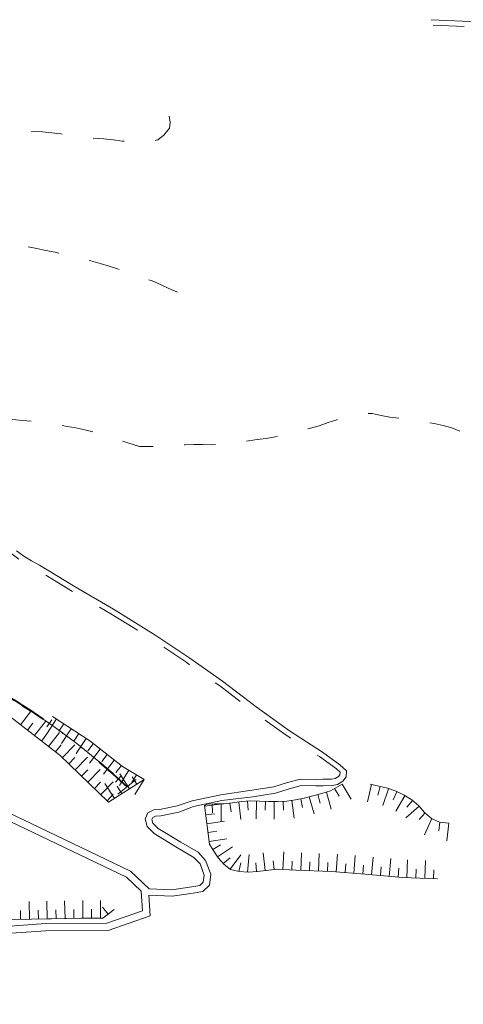
# Model space of a CAD drawing. Units: millimetres. Extents: x 535867 to 552945, y 4731069 to 4742678.
# Drawn here: x 552096 to 552345, y 4736565 to 4737119 of the extents above; entities that cross this region are included whole.
import ezdxf

# ---------------------------------------------------------------- set-up
doc = ezdxf.new("R2010")
doc.units = ezdxf.units.MM
for name, pattern in [('DGN2', [35.210408, 17.605204, -17.605204]), ('DGN3', [52.815612, 35.210408, -17.605204]), ('DGN6', [66.019515, 0, -13.203903, 26.407806, -13.203903, 0, -13.203903])]:
    doc.linetypes.add(name, pattern=pattern)
doc.layers.add('Todo_GRIS', color=8, linetype='Continuous')

msp = doc.modelspace()

# ---------------------------------------------------------------- linework, layer by layer
at = {"layer": 'Todo_GRIS', "linetype": 'Continuous', "lineweight": 13}
for p, q in [((552095.99, 4736722.15), (552102.11, 4736730.06)), ((552099.94, 4736719.09), (552103, 4736723.05)), ((552103.9, 4736716.03), (552110.02, 4736723.94)), ((552116.24, 4736725.39), (552110.73, 4736717.04)), ((552110.74, 4736720.88), (552113.62, 4736724.97)), ((552111.81, 4736709.91), (552117.93, 4736717.82)), ((552120.41, 4736722.64), (552117.66, 4736718.46)), ((552124.59, 4736719.89), (552119.08, 4736711.54)), ((552107.85, 4736712.97), (552110.91, 4736716.93)), ((552128.76, 4736717.13), (552126.01, 4736712.96)), ((552132.93, 4736714.38), (552127.43, 4736706.03)), ((552115.76, 4736706.85), (552118.82, 4736710.81)), ((552119.58, 4736703.63), (552126.51, 4736710.84)), ((552136.99, 4736711.47), (552133.92, 4736707.53)), ((552140.94, 4736708.4), (552134.8, 4736700.51)), ((552123.18, 4736700.17), (552126.65, 4736703.77)), ((552126.79, 4736696.7), (552133.72, 4736703.91)), ((552144.89, 4736705.33), (552141.82, 4736701.38)), ((552148.83, 4736702.26), (552142.69, 4736694.37)), ((552130.39, 4736693.23), (552133.85, 4736696.84)), ((552133.99, 4736689.77), (552140.93, 4736696.97)), ((552152.78, 4736699.19), (552149.71, 4736695.24)), ((552157, 4736696.51), (552151.83, 4736687.95)), ((552137.59, 4736686.3), (552141.06, 4736689.9)), ((552141.2, 4736682.83), (552148.13, 4736690.04)), ((552149.4, 4736689.73), (552152.77, 4736693.42)), ((552157.33, 4736686), (552151.98, 4736694.45)), ((552161.28, 4736693.93), (552158.7, 4736689.65)), ((552161.56, 4736688.67), (552158.88, 4736692.9)), ((552165.56, 4736691.35), (552160.39, 4736682.79)), ((552148.88, 4736680.65), (552143.53, 4736689.09)), ((552153.11, 4736683.32), (552150.43, 4736687.55)), ((552268.28, 4736684.22), (552271.03, 4736674.6)), ((552272.82, 4736686.2), (552275.38, 4736681.91)), ((552277.12, 4736688.76), (552282.23, 4736680.17)), ((552293.6, 4736688.46), (552291.44, 4736678.7)), ((552298.48, 4736687.37), (552297.31, 4736682.51)), ((552303.32, 4736686.14), (552299.99, 4736676.71)), ((552308.01, 4736684.41), (552305.77, 4736679.93)), ((552144.8, 4736679.37), (552148.27, 4736682.97)), ((552218.92, 4736678.65), (552220.11, 4736668.73)), ((552223.9, 4736679.11), (552224.29, 4736674.13)), ((552228.89, 4736679.19), (552228.71, 4736669.19)), ((552233.89, 4736679.04), (552233.7, 4736674.04)), ((552238.89, 4736678.97), (552238.89, 4736668.97)), ((552243.88, 4736679.09), (552244.08, 4736674.09)), ((552248.86, 4736679.53), (552250.07, 4736669.6)), ((552253.78, 4736680.38), (552254.81, 4736675.49)), ((552258.64, 4736681.58), (552261.28, 4736671.94)), ((552263.46, 4736682.88), (552264.75, 4736678.05)), ((552312.46, 4736682.14), (552307.45, 4736673.49)), ((552316.74, 4736679.56), (552313.51, 4736675.74)), ((552199.57, 4736676.33), (552209.48, 4736677.69)), ((552203.98, 4736677.56), (552204.19, 4736672.56)), ((552208.98, 4736677.63), (552209, 4736667.63)), ((552213.95, 4736678.06), (552214.56, 4736673.09)), ((552320.51, 4736676.29), (552312.96, 4736669.73)), ((552200.25, 4736671.37), (552205.21, 4736672.05)), ((552200.94, 4736666.42), (552210.84, 4736667.78)), ((552323.82, 4736672.54), (552320.55, 4736668.76)), ((552327.64, 4736669.33), (552323.57, 4736660.2)), ((552332.22, 4736667.36), (552331.64, 4736662.39)), ((552201.62, 4736661.47), (552206.57, 4736662.15)), ((552337.19, 4736666.77), (552336.02, 4736656.84)), ((552202.3, 4736656.51), (552212.2, 4736657.88)), ((552204.24, 4736651.99), (552208.57, 4736654.5)), ((552207.01, 4736647.83), (552215.31, 4736653.41)), ((552210.18, 4736643.97), (552213.99, 4736647.2)), ((552214.1, 4736640.89), (552220, 4736648.96)), ((552223.9, 4736639.2), (552224.68, 4736649.17)), ((552233.86, 4736640.03), (552232.69, 4736649.96)), ((552238.82, 4736640.61), (552238.24, 4736645.58)), ((552243.81, 4736640.63), (552244.32, 4736650.62)), ((552248.8, 4736640.37), (552249.06, 4736645.37)), ((552253.8, 4736640.15), (552254.18, 4736650.14)), ((552263.79, 4736639.77), (552264.18, 4736649.76)), ((552273.78, 4736639.28), (552274.54, 4736649.25)), ((552283.75, 4736638.51), (552284.51, 4736648.48)), ((552293.71, 4736637.7), (552294.6, 4736647.66)), ((552303.67, 4736636.82), (552304.56, 4736646.78)), ((552313.64, 4736636.06), (552314.01, 4736646.06)), ((552323.64, 4736635.7), (552324.01, 4736645.69)), ((552218.92, 4736639.63), (552220.1, 4736644.49)), ((552228.89, 4736639.47), (552228.58, 4736644.46)), ((552258.79, 4736639.96), (552258.99, 4736644.96)), ((552268.79, 4736639.57), (552268.98, 4736644.57)), ((552278.76, 4736638.89), (552279.15, 4736643.88)), ((552288.73, 4736638.13), (552289.12, 4736643.11)), ((552298.69, 4736637.26), (552299.14, 4736642.24)), ((552308.66, 4736636.37), (552309.1, 4736641.35)), ((552318.64, 4736635.88), (552318.82, 4736640.88)), ((552328.63, 4736635.51), (552328.82, 4736640.51))]:
    msp.add_line(p, q, dxfattribs=at)
at = {"layer": 'Todo_GRIS', "linetype": 'Continuous', "lineweight": 0}
for p, q in [((552121.07, 4736613.11), (552120.85, 4736623.11)), ((552131.06, 4736613.31), (552131.06, 4736623.31)), ((552141.06, 4736613.31), (552141.06, 4736623.31)), ((552096.07, 4736612.57), (552095.96, 4736617.57)), ((552101.07, 4736612.68), (552100.85, 4736622.67)), ((552106.07, 4736612.79), (552105.96, 4736617.78)), ((552111.07, 4736612.89), (552110.85, 4736622.89)), ((552116.07, 4736613), (552115.96, 4736618)), ((552126.06, 4736613.22), (552125.95, 4736618.22)), ((552136.06, 4736613.31), (552136.06, 4736618.31)), ((552145.3, 4736615.55), (552142.25, 4736619.51))]:
    msp.add_line(p, q, dxfattribs=at)
at = {"layer": 'Todo_GRIS', "linetype": 'Continuous', "lineweight": 0, "flags": 128}
for points in [[(552353.69, 4737117.56), (552327.27, 4737118.85)], [(552093.83, 4736819.89), (552097.86, 4736816.9), (552102.13, 4736814.28), (552106.63, 4736811.95), (552111.09, 4736809.22), (552126.76, 4736799.7), (552148.45, 4736787.08), (552172.24, 4736772.37), (552191.29, 4736759.54), (552209.82, 4736746.56), (552228.7, 4736732.13), (552247.39, 4736718.73), (552266.01, 4736706.65), (552275.88, 4736699.64), (552279.56, 4736696.17), (552279.56, 4736696.17), (552279.56, 4736696.17)], [(551868.35, 4736740.99), (551931.48, 4736724.1), (551983.64, 4736714.75), (552036.35, 4736696.43), (552069.67, 4736681.86), (552158.01, 4736639.7), (552168.51, 4736629.82)], [(551867.3, 4736737.04), (551930.59, 4736720.1), (551982.6, 4736710.78), (552034.85, 4736692.61), (552067.97, 4736678.13), (552155.67, 4736636.29), (552164.01, 4736628.43), (552164.75, 4736617.39), (552144.63, 4736610.52), (552110.04, 4736610.27), (552082.57, 4736608.31), (552059.26, 4736612.97), (552052.99, 4736613.45)], [(552168.51, 4736629.82), (552181.28, 4736629.21), (552192.57, 4736630.92), (552196.99, 4736631.66), (552198.95, 4736633.62), (552199.44, 4736637.55), (552197.11, 4736643.81), (552193.67, 4736647.49), (552184.47, 4736652.89), (552171.35, 4736660.87), (552167.3, 4736664.92), (552166.2, 4736669.21), (552167.67, 4736672.53), (552171.1, 4736674.24), (552174.54, 4736674.49), (552184.29, 4736676.51), (552192.63, 4736679.34), (552208.82, 4736682.65), (552226.24, 4736685.23), (552238.75, 4736687.19), (552246.3, 4736689.58), (552253.66, 4736691.55), (552262.24, 4736691.3), (552266.29, 4736691.42), (552271.08, 4736691.55), (552273.28, 4736691.92), (552275.12, 4736693.02), (552275.86, 4736694), (552275.92, 4736695.47)], [(552168.26, 4736626.21), (552181.47, 4736625.57), (552193.14, 4736627.35), (552198.72, 4736628.28), (552202.38, 4736631.94), (552203.14, 4736637.98), (552200.25, 4736645.75), (552195.96, 4736650.34), (552186.33, 4736656), (552173.6, 4736663.73), (552170.56, 4736666.78), (552170.01, 4736668.89), (552170.45, 4736669.87), (552172.08, 4736670.69), (552175.04, 4736670.9), (552185.24, 4736673.02), (552193.49, 4736676.2), (552209.36, 4736679.45), (552226.79, 4736681.65), (552239.58, 4736683.66), (552247.31, 4736686.11), (552254.08, 4736687.92), (552262.25, 4736687.68), (552266.39, 4736687.81), (552271.42, 4736687.94), (552274.56, 4736688.46), (552277.59, 4736690.28), (552279.43, 4736692.73), (552279.56, 4736696.17)], [(551850.12, 4736669.39), (551881.03, 4736661.04), (551906.29, 4736656.87), (551924.45, 4736654.91), (551947.5, 4736649.02), (551986.63, 4736636.13), (552007.73, 4736632.21), (552028.82, 4736626.81), (552053.84, 4736622.39), (552065.13, 4736619.94), (552073.96, 4736612.08), (552130.13, 4736613.31), (552142.4, 4736613.31), (552148.78, 4736618.22)], [(552168.26, 4736626.21), (552169.04, 4736614.53), (552145.33, 4736606.43), (552110.2, 4736606.18), (552082.31, 4736604.19), (552058.7, 4736608.91), (552029.89, 4736611.11), (551959.02, 4736620.6), (551939.48, 4736625.37), (551927.31, 4736623.51), (551921.73, 4736617), (551919.09, 4736597.34), (551902.89, 4736566.81), (551882.56, 4736531.76), (551865.29, 4736496.84), (551855.78, 4736455.87), (551826.08, 4736369.94), (551813.83, 4736335.06)]]:
    msp.add_lwpolyline(points, dxfattribs=at)
at = {"layer": 'Todo_GRIS', "linetype": 'DGN2', "lineweight": 0, "flags": 128}
for points in [[(552939.25, 4736598.59), (552937.87, 4736599.81), (552934.17, 4736603.02), (552926.37, 4736608.98), (552917, 4736616.4), (552900.06, 4736628.28), (552884.45, 4736642.91), (552869.09, 4736657.09), (552841.06, 4736678.3), (552822.55, 4736689.73), (552806.92, 4736703.99), (552794.22, 4736718.23), (552778.61, 4736732.92), (552770.04, 4736742.13), (552754.49, 4736754.61), (552750.35, 4736757.32), (552746, 4736759.74), (552720.07, 4736775.8), (552691.22, 4736788.2), (552675.37, 4736794.19), (552662.81, 4736800.01), (552649.77, 4736806.78), (552645.45, 4736809.28), (552640.89, 4736811.42), (552636.42, 4736813.75), (552631.84, 4736815.81), (552627.12, 4736818.12), (552622.53, 4736820.63), (552618.26, 4736823.22), (552613.87, 4736825.24), (552604.64, 4736827.78), (552599.9, 4736828.62), (552585.03, 4736829.7), (552579.99, 4736829.89), (552574.86, 4736830.19), (552569.52, 4736830.5), (552563.59, 4736831.81), (552560.16, 4736834.95), (552556.94, 4736839.63), (552552.06, 4736848.73), (552547.02, 4736858.76), (552539.4, 4736871.59), (552536.67, 4736875.92), (552534.13, 4736880.81), (552527.11, 4736900.17), (552523.71, 4736915.67), (552522.97, 4736926.17), (552524.97, 4736946.58), (552525.66, 4736951.54), (552526.24, 4736956.42), (552526.32, 4736961.05), (552525.67, 4736965.59), (552523.08, 4736975.05), (552512.6, 4737003.55), (552508.48, 4737012.3), (552503, 4737020.24), (552484.8, 4737040.54), (552467.12, 4737058.19), (552438.9, 4737084.57), (552430.91, 4737090.26), (552417.73, 4737097.71), (552404.17, 4737103.76), (552385.38, 4737110.02), (552353.38, 4737114.57), (552327.12, 4737115.85)], [(552179.76, 4737064.6), (552180.22, 4737061.04), (552179.82, 4737057.87), (552176.64, 4737053.95), (552173.27, 4737051.26), (552168.42, 4737049.91), (552163.38, 4737049.68), (552158.3, 4737050.06), (552153.22, 4737050.55), (552148.27, 4737051.32), (552143, 4737051.81), (552133.92, 4737052.47), (552128.97, 4737053.24), (552123.72, 4737053.94), (552118.76, 4737054.61), (552113.59, 4737055.2), (552108.43, 4737055.79), (552103.31, 4737055.87), (552098.25, 4737055.45), (552093.15, 4737054.53), (552088.14, 4737053.6), (552083.05, 4737052.87), (552078.07, 4737052.24), (552072.9, 4737051.73), (552067.78, 4737051.81), (552062.68, 4737051.99), (552057.4, 4737052.39), (552052.44, 4737053.06), (552047.46, 4737053.53), (552042.37, 4737053.81), (552037.32, 4737053.49), (552032.06, 4737053.08), (552027.03, 4737051.95), (552021.89, 4737050.73), (552016.8, 4737050.01), (552011.66, 4737049.79), (552006.55, 4737049.87), (552001.44, 4737050.06), (551996.23, 4737050.15), (551991.17, 4737049.72), (551986, 4737049.21), (551980.84, 4737048.79), (551975.8, 4737048.57), (551970.64, 4737048.25), (551965.59, 4737047.93), (551960.53, 4737047.5), (551955.34, 4737046.79), (551950.15, 4737046.08), (551945.16, 4737045.24), (551940.13, 4737044.11), (551935.21, 4737043.07), (551930.17, 4737041.84), (551925.04, 4737040.62), (551920.18, 4737039.18), (551915.4, 4737037.52), (551910.7, 4737035.55), (551906.08, 4737033.48), (551901.29, 4737031.63), (551896.33, 4737030.19), (551891.49, 4737028.84), (551886.64, 4737027.49), (551881.68, 4737026.05), (551876.76, 4737025.01), (551871.58, 4737024.4), (551866.52, 4737023.97), (551861.37, 4737023.66), (551856.2, 4737023.14), (551851.04, 4737022.73), (551845.9, 4737022.51), (551840.87, 4737022.38), (551835.72, 4737022.17), (551830.67, 4737021.84), (551825.44, 4737021.74), (551820.43, 4737021.81), (551815.21, 4737021.9), (551810.19, 4737021.88), (551804.94, 4737021.57), (551799.66, 4737020.96), (551794.56, 4737020.14), (551789.36, 4737019.23), (551784.33, 4737018.1), (551779.3, 4737016.97), (551774.18, 4737015.95), (551769.17, 4737015.02), (551764.16, 4737013.98), (551759.15, 4737013.05), (551754.11, 4737011.82), (551749.16, 4737010.48), (551744.23, 4737009.24), (551739.18, 4737007.91), (551734.21, 4737006.38), (551731.1, 4737005.27), (551729.84, 4737003.68), (551730.66, 4737001.69), (551735.55, 4737000.33), (551740.5, 4736999.56), (551745.57, 4736999.07), (551750.65, 4736998.59), (551755.84, 4736998.3), (551760.98, 4736998.52), (551766.03, 4736998.74), (551766.03, 4736998.74), (551771.08, 4736999.07), (551776.3, 4736999.08), (551781.31, 4736999), (551786.32, 4736998.83), (551791.4, 4736998.35), (551796.45, 4736997.67), (551801.47, 4736996.59), (551806.34, 4736995.03), (551811.12, 4736993.47), (551815.89, 4736991.91), (551820.87, 4736990.44), (551825.79, 4736989.37), (551830.71, 4736988.3), (551835.73, 4736987.22), (551840.66, 4736986.25), (551845.62, 4736985.58), (551850.65, 4736984.61), (551855.68, 4736983.73), (551860.7, 4736982.65), (551865.6, 4736981.38), (551870.6, 4736980.11), (551875.38, 4736978.55), (551880, 4736976.5), (551884.59, 4736974.06), (551889.18, 4736971.62), (551893.57, 4736969.19), (551898.05, 4736966.66), (551902.51, 4736963.93), (551907.09, 4736961.39), (551911.7, 4736959.14), (551916.42, 4736956.99), (551921.16, 4736955.13), (551926.11, 4736953.36), (551930.97, 4736951.59), (551935.7, 4736949.64), (551940.42, 4736947.49), (551945.05, 4736945.44), (551949.74, 4736943.09), (551954.11, 4736940.37), (551958.14, 4736937.37), (551962.15, 4736934.08), (551966.28, 4736931.08), (551970.55, 4736928.47), (551975.2, 4736926.62), (551980.05, 4736924.85), (551984.8, 4736923.1), (551989.45, 4736921.25), (551994.19, 4736919.3), (551998.94, 4736917.54), (552003.79, 4736915.78), (552008.64, 4736913.91), (552013.37, 4736911.96), (552018.02, 4736910.11), (552022.77, 4736908.36), (552027.65, 4736906.79), (552032.66, 4736905.61), (552037.67, 4736904.54), (552042.58, 4736903.27), (552047.29, 4736901.12), (552051.88, 4736898.67), (552056.49, 4736896.43), (552061.24, 4736894.67), (552066.26, 4736893.6), (552071.35, 4736893.21), (552076.36, 4736893.14), (552081.41, 4736893.47), (552086.66, 4736893.77), (552091.69, 4736893.8), (552096.87, 4736893.41), (552101.95, 4736892.93), (552107.02, 4736892.45), (552112.07, 4736891.67), (552117.12, 4736890.89), (552122.26, 4736890), (552127.19, 4736889.13), (552132.21, 4736888.05), (552137.12, 4736886.88), (552141.9, 4736885.33), (552146.76, 4736883.66), (552152.73, 4736881.99), (552163.1, 4736878.73), (552168.22, 4736878.63), (552173.25, 4736878.64), (552178.31, 4736879.05), (552183.37, 4736879.35), (552188.53, 4736879.65), (552193.67, 4736879.85), (552198.7, 4736879.86), (552203.71, 4736879.67), (552208.97, 4736879.95), (552214.15, 4736880.55), (552219.23, 4736881.06), (552224.33, 4736881.86), (552229.33, 4736882.58), (552234.42, 4736883.18), (552239.34, 4736884.2), (552244.37, 4736885.22), (552249.23, 4736886.55), (552254.27, 4736887.76), (552259.22, 4736888.98), (552259.22, 4736888.98), (552264.18, 4736890.41), (552269.18, 4736892.13), (552274.15, 4736893.65), (552279.03, 4736895.18), (552283.97, 4736896.4), (552288.99, 4736897.32), (552294.11, 4736897.21), (552299.14, 4736896.22), (552304.06, 4736895.13), (552309.04, 4736894.64), (552314.11, 4736894.14), (552319.07, 4736893.45), (552324.01, 4736892.56), (552329.04, 4736891.57), (552333.96, 4736890.48), (552338.86, 4736889.19), (552343.7, 4736887.31), (552348.49, 4736885.83), (552353.26, 4736884.26), (552358, 4736882.38), (552362.61, 4736880.22), (552367.45, 4736878.34), (552372.19, 4736876.46), (552376.58, 4736874.02), (552380.83, 4736871.29), (552385.34, 4736869.04), (552390.33, 4736867.64), (552395.22, 4736866.26), (552400.19, 4736865.67), (552405.16, 4736865.08), (552410.22, 4736864.38), (552415.13, 4736863.19), (552420.02, 4736861.81), (552424.9, 4736860.32), (552429.68, 4736858.85), (552434.45, 4736857.27), (552439.36, 4736856.08), (552444.27, 4736854.9), (552449.18, 4736853.71), (552454.19, 4736852.51), (552458.96, 4736850.94), (552463.74, 4736849.46), (552468.7, 4736848.77), (552473.68, 4736848.28), (552478.67, 4736847.89), (552483.67, 4736847.6), (552488.76, 4736847.3), (552493.76, 4736847.01), (552498.75, 4736846.62), (552503.73, 4736846.13), (552508.7, 4736845.54), (552513.68, 4736845.05), (552518.63, 4736844.27), (552521.85, 4736844.35), (552524.76, 4736846.28), (552527.11, 4736850.77), (552528.88, 4736855.52), (552530.46, 4736860.29), (552532.32, 4736864.94), (552534.48, 4736869.55), (552537.89, 4736873.97), (552537.89, 4736873.97)], [(552184.33, 4736965.46), (552179.6, 4736967.51), (552174.89, 4736969.77), (552170.07, 4736971.83), (552165.31, 4736973.59), (552160.36, 4736975.36), (552155.5, 4736977.03), (552150.63, 4736978.69), (552145.86, 4736980.25), (552140.78, 4736981.73), (552135.69, 4736983.12), (552130.6, 4736984.5), (552125.7, 4736985.77), (552120.68, 4736986.85), (552115.46, 4736987.95), (552110.34, 4736989.03), (552105.21, 4736990.02), (552100.19, 4736991.1), (552095.06, 4736991.99), (552090.03, 4736992.97), (552085.09, 4736993.84), (552080.04, 4736994.61), (552074.98, 4736995.19), (552070, 4736995.67), (552065.05, 4736996.44), (552059.81, 4736997.33), (552054.91, 4736998.6), (552049.82, 4736999.99), (552044.96, 4737001.65), (552040.13, 4737003.72), (552035.38, 4737005.47), (552030.55, 4737007.53), (552025.92, 4737009.48), (552021.34, 4737012.02), (552016.97, 4737014.65), (552012.71, 4737017.36), (552008.12, 4737019.8), (552003.3, 4737021.96), (551998.44, 4737023.63), (551993.55, 4737025), (551988.43, 4737026.08), (551983.31, 4737027.17), (551978.25, 4737027.85), (551973.19, 4737028.43), (551968.11, 4737028.91), (551962.94, 4737029.4), (551957.76, 4737029.89), (551952.49, 4737030.49), (551947.43, 4737031.07), (551942.46, 4737031.64), (551937.19, 4737032.14), (551915.4, 4737037.52)], [(551593.98, 4736988.84), (551598.93, 4736988.86), (551603.79, 4736988.7), (551608.72, 4736988.23), (551613.21, 4736987.35), (551617.42, 4736985.58), (551621.78, 4736983.18), (551626.52, 4736981.07), (551631.32, 4736978.96), (551636.58, 4736977.37), (551641.92, 4736976.55), (551647.02, 4736976.07), (551652.13, 4736975.68), (551657.22, 4736975.3), (551662.39, 4736974.92), (551667.59, 4736974.83), (551672.76, 4736975.06), (551677.63, 4736975.08), (551682.42, 4736974.82), (551687.27, 4736974.17), (551691.99, 4736973.24), (551696.79, 4736971.9), (551701.68, 4736970.63), (551706.45, 4736969.21), (551711.3, 4736967.54), (551716.24, 4736966.05), (551721.09, 4736964.58), (551726, 4736963.33), (551730.64, 4736961.61), (551735.47, 4736959.96), (551739.91, 4736958.19), (551744.18, 4736955.98), (551748.34, 4736953.44), (551752.69, 4736950.66), (551757.33, 4736948.26), (551761.66, 4736946.11), (551765.61, 4736943.34), (551769.7, 4736940.47), (551773.68, 4736937.43), (551777.8, 4736934.25), (551782.66, 4736931.17), (551788.42, 4736929.99), (551793.43, 4736931.01), (551798.51, 4736932.08), (551803.42, 4736933.65), (551808.24, 4736934.82), (551813.14, 4736935.61), (551818.01, 4736936.11), (551822.8, 4736936.23), (551827.53, 4736935.98), (551832.14, 4736935.27), (551836.52, 4736933.64), (551841, 4736931.67), (551845.53, 4736929.42), (551850.15, 4736927.48), (551854.67, 4736925.17), (551859.16, 4736922.96), (551863.76, 4736920.51), (551868.56, 4736918.2), (551873.2, 4736916.16), (551877.62, 4736914.06), (551882.13, 4736911.67), (551886.47, 4736909.27), (551890.85, 4736906.74), (551895.18, 4736904.35), (551899.35, 4736901.7), (551903.87, 4736898.76), (551908.93, 4736896.42), (551914.38, 4736895.01), (551919.98, 4736894.7), (551925.28, 4736895.15), (551930.22, 4736895.66), (551935.12, 4736895.67), (551940.06, 4736895.39), (551944.99, 4736894.93), (551949.92, 4736894.16), (551954.68, 4736893.34), (551959.34, 4736892.03), (551963.97, 4736890.42), (551968.54, 4736888.64), (551972.96, 4736886.48), (551977.34, 4736884.01), (551981.73, 4736881.42), (551986.03, 4736878.63), (551990.45, 4736875.81), (551995.12, 4736873.54), (551999.53, 4736871.01), (552004.45, 4736868.75), (552009.21, 4736866.89), (552013.56, 4736864.97), (552017.67, 4736862.31), (552021.78, 4736859.43), (552026.57, 4736856.12), (552030.81, 4736853.53), (552034.72, 4736850.68), (552038.46, 4736847.36), (552042.65, 4736843.96), (552047.53, 4736841.31), (552052.48, 4736839.3), (552057.24, 4736837.24), (552062.08, 4736835.37), (552062.08, 4736835.37), (552066.56, 4736833.43), (552070.65, 4736830.92), (552075, 4736828.26), (552079.6, 4736825.81), (552083.87, 4736823.24), (552087.98, 4736820.63), (552092.01, 4736817.5), (552096.17, 4736814.41), (552100.65, 4736811.66), (552105.15, 4736809.33), (552109.52, 4736806.65), (552125.22, 4736797.12), (552146.94, 4736784.48), (552146.94, 4736784.48)], [(552146.87, 4736784.52), (552170.61, 4736769.84), (552189.59, 4736757.06), (552208.04, 4736744.13), (552226.91, 4736729.71), (552245.69, 4736716.25), (552264.32, 4736704.16), (552273.97, 4736697.31), (552275.92, 4736695.47)]]:
    msp.add_lwpolyline(points, dxfattribs=at)
at = {"layer": 'Todo_GRIS', "linetype": 'DGN6', "lineweight": 13, "flags": 128}
msp.add_lwpolyline([(551751.37, 4736780.12), (551802.31, 4736784.84), (551831.01, 4736787.74), (551836.32, 4736788.29), (551841.65, 4736788.79), (551846.98, 4736789.23), (551852.31, 4736789.63), (551857.65, 4736789.97), (551862.99, 4736790.26), (551868.33, 4736790.49), (551873.67, 4736790.68), (551879.02, 4736790.81), (551884.36, 4736790.89), (551889.71, 4736790.92), (551895.06, 4736790.89), (551900.41, 4736790.81), (551905.75, 4736790.68), (551911.1, 4736790.5), (551916.61, 4736790.24), (551922.12, 4736789.89), (551927.62, 4736789.46), (551933.11, 4736788.95), (551938.6, 4736788.35), (551944.08, 4736787.67), (551949.54, 4736786.9), (551954.99, 4736786.05), (551960.43, 4736785.11), (551965.86, 4736784.09), (551971.26, 4736782.99), (551976.65, 4736781.8), (551982.02, 4736780.53), (551987.37, 4736779.17), (551992.7, 4736777.74), (551998.01, 4736776.22), (552003.29, 4736774.62), (552008.55, 4736772.94), (552013.64, 4736771.1), (552018.71, 4736769.23), (552023.77, 4736767.31), (552028.82, 4736765.35), (552033.85, 4736763.35), (552038.86, 4736761.31), (552043.86, 4736759.23), (552048.83, 4736757.1), (552053.79, 4736754.93), (552058.73, 4736752.73), (552063.66, 4736750.48), (552068.56, 4736748.19), (552073.45, 4736745.86), (552078.31, 4736743.49), (552083.16, 4736741.08), (552087.99, 4736738.64), (552092.55, 4736735.87), (552097.09, 4736733.03), (552101.58, 4736730.14), (552106.03, 4736727.18), (552110.43, 4736724.16), (552114.8, 4736721.08), (552119.12, 4736717.94), (552123.4, 4736714.74), (552127.63, 4736711.48), (552131.82, 4736708.16), (552135.96, 4736704.78), (552140.05, 4736701.35), (552144.1, 4736697.86), (552148.09, 4736694.31), (552155.97, 4736687.12)], dxfattribs=at)
at = {"layer": 'Todo_GRIS', "linetype": 'DGN6', "lineweight": 40, "flags": 128}
msp.add_lwpolyline([(551751.37, 4736780.12), (551802.31, 4736784.84), (551831.01, 4736787.74), (551836.32, 4736788.29), (551841.65, 4736788.79), (551846.98, 4736789.23), (551852.31, 4736789.63), (551857.65, 4736789.97), (551862.99, 4736790.26), (551868.33, 4736790.49), (551873.67, 4736790.68), (551879.02, 4736790.81), (551884.36, 4736790.89), (551889.71, 4736790.92), (551895.06, 4736790.89), (551900.41, 4736790.81), (551905.75, 4736790.68), (551911.1, 4736790.5), (551916.61, 4736790.24), (551922.12, 4736789.89), (551927.62, 4736789.46), (551933.11, 4736788.95), (551938.6, 4736788.35), (551944.08, 4736787.67), (551949.54, 4736786.9), (551954.99, 4736786.05), (551960.43, 4736785.11), (551965.86, 4736784.09), (551971.26, 4736782.99), (551976.65, 4736781.8), (551982.02, 4736780.53), (551987.37, 4736779.17), (551992.7, 4736777.74), (551998.01, 4736776.22), (552003.29, 4736774.62), (552008.55, 4736772.94), (552013.64, 4736771.1), (552018.71, 4736769.23), (552023.77, 4736767.31), (552028.82, 4736765.35), (552033.85, 4736763.35), (552038.86, 4736761.31), (552043.86, 4736759.23), (552048.83, 4736757.1), (552053.79, 4736754.93), (552058.73, 4736752.73), (552063.66, 4736750.48), (552068.56, 4736748.19), (552073.45, 4736745.86), (552078.31, 4736743.49), (552083.16, 4736741.08), (552087.99, 4736738.64), (552092.55, 4736735.87), (552097.09, 4736733.03), (552101.58, 4736730.14), (552106.03, 4736727.18), (552110.43, 4736724.16), (552114.8, 4736721.08), (552119.12, 4736717.94), (552123.4, 4736714.74), (552127.63, 4736711.48), (552131.82, 4736708.16), (552135.96, 4736704.78), (552140.05, 4736701.35), (552144.1, 4736697.86), (552148.09, 4736694.31), (552155.97, 4736687.12)], dxfattribs=at)
at = {"layer": 'Todo_GRIS', "linetype": 'Continuous', "lineweight": 13, "flags": 128}
for points in [[(552092.55, 4736735.87), (552097.09, 4736733.03), (552101.58, 4736730.14), (552106.03, 4736727.18), (552110.43, 4736724.16), (552114.8, 4736721.08), (552119.12, 4736717.94), (552123.4, 4736714.74), (552127.63, 4736711.48), (552131.82, 4736708.16), (552135.96, 4736704.78), (552140.05, 4736701.35), (552144.1, 4736697.86), (552148.09, 4736694.31), (552155.97, 4736687.12)], [(552088.08, 4736728.27), (552118.16, 4736705), (552145.62, 4736678.58), (552165.67, 4736691.28), (552153.52, 4736698.61), (552135.03, 4736713), (552114.07, 4736726.82)], [(552088.08, 4736728.27), (552118.16, 4736705), (552145.62, 4736678.58), (552165.67, 4736691.28), (552153.52, 4736698.61), (552135.03, 4736713), (552114.07, 4736726.82)], [(552088.08, 4736728.27), (552118.16, 4736705), (552145.62, 4736678.58), (552165.67, 4736691.28), (552153.52, 4736698.61), (552135.03, 4736713), (552114.07, 4736726.82)], [(552161.04, 4736691.23), (552150.88, 4736682.99)], [(552277.12, 4736688.76), (552270.6, 4736684.88), (552265.64, 4736683.46), (552260.68, 4736682.14), (552255.83, 4736680.81), (552250.9, 4736679.78), (552245.91, 4736679.17), (552240.77, 4736678.97), (552235.64, 4736678.97), (552230.63, 4736679.16), (552225.61, 4736679.25), (552220.55, 4736678.85), (552215.46, 4736678.24), (552210.47, 4736677.63), (552205.45, 4736677.62), (552201.1, 4736677.44), (552199.52, 4736676.69), (552202.51, 4736654.98), (552204.49, 4736651.57), (552207.38, 4736647.27), (552210.63, 4736643.43), (552214.28, 4736640.76), (552219.19, 4736639.57), (552224.18, 4736639.18), (552229.24, 4736639.49), (552234.33, 4736640.09), (552240.43, 4736640.8), (552251.03, 4736640.26), (552271.16, 4736639.48), (552290.12, 4736638.02), (552311.05, 4736636.16), (552330.79, 4736635.43)], [(552277.12, 4736688.76), (552270.6, 4736684.88), (552265.64, 4736683.46), (552260.68, 4736682.14), (552255.83, 4736680.81), (552250.9, 4736679.78), (552245.91, 4736679.17), (552240.77, 4736678.97), (552235.64, 4736678.97), (552230.63, 4736679.16), (552225.61, 4736679.25), (552220.55, 4736678.85), (552215.46, 4736678.24), (552210.47, 4736677.63), (552205.45, 4736677.62), (552201.1, 4736677.44), (552199.52, 4736676.69), (552202.51, 4736654.98), (552204.49, 4736651.57), (552207.38, 4736647.27), (552210.63, 4736643.43), (552214.28, 4736640.76), (552219.19, 4736639.57), (552224.18, 4736639.18), (552229.24, 4736639.49), (552234.33, 4736640.09), (552240.43, 4736640.8), (552251.03, 4736640.26), (552271.16, 4736639.48), (552290.12, 4736638.02), (552311.05, 4736636.16), (552330.79, 4736635.43)], [(552277.12, 4736688.76), (552270.6, 4736684.88), (552265.64, 4736683.46), (552260.68, 4736682.14), (552255.83, 4736680.81), (552250.9, 4736679.78), (552245.91, 4736679.17), (552240.77, 4736678.97), (552235.64, 4736678.97), (552230.63, 4736679.16), (552225.61, 4736679.25), (552220.55, 4736678.85), (552215.46, 4736678.24), (552210.47, 4736677.63), (552205.45, 4736677.62), (552201.1, 4736677.44), (552199.52, 4736676.69), (552202.51, 4736654.98), (552204.49, 4736651.57), (552207.38, 4736647.27), (552210.63, 4736643.43), (552214.28, 4736640.76), (552219.19, 4736639.57), (552224.18, 4736639.18), (552229.24, 4736639.49), (552234.33, 4736640.09), (552240.43, 4736640.8), (552251.03, 4736640.26), (552271.16, 4736639.48), (552290.12, 4736638.02), (552311.05, 4736636.16), (552330.79, 4736635.43)], [(552337.19, 4736666.77), (552332.02, 4736667.38), (552327.4, 4736669.44), (552323.6, 4736672.73), (552320.26, 4736676.58), (552316.36, 4736679.88), (552311.98, 4736682.42), (552307.48, 4736684.67), (552302.72, 4736686.35), (552297.81, 4736687.53), (552292.89, 4736688.62)], [(552337.19, 4736666.77), (552332.02, 4736667.38), (552327.4, 4736669.44), (552323.6, 4736672.73), (552320.26, 4736676.58), (552316.36, 4736679.88), (552311.98, 4736682.42), (552307.48, 4736684.67), (552302.72, 4736686.35), (552297.81, 4736687.53), (552292.89, 4736688.62)], [(552337.19, 4736666.77), (552332.02, 4736667.38), (552327.4, 4736669.44), (552323.6, 4736672.73), (552320.26, 4736676.58), (552316.36, 4736679.88), (552311.98, 4736682.42), (552307.48, 4736684.67), (552302.72, 4736686.35), (552297.81, 4736687.53), (552292.89, 4736688.62)]]:
    msp.add_lwpolyline(points, dxfattribs=at)
at = {"layer": 'Todo_GRIS', "linetype": 'DGN3', "lineweight": 0, "flags": 128}
msp.add_lwpolyline([(551850.12, 4736669.39), (551881.03, 4736661.04), (551906.29, 4736656.87), (551924.45, 4736654.91), (551947.5, 4736649.02), (551986.63, 4736636.13), (552007.73, 4736632.21), (552028.82, 4736626.81), (552053.84, 4736622.39), (552065.13, 4736619.94), (552073.96, 4736612.08), (552130.13, 4736613.31), (552142.4, 4736613.31), (552148.78, 4736618.22)], dxfattribs=at)

doc.saveas('drawing.dxf')
